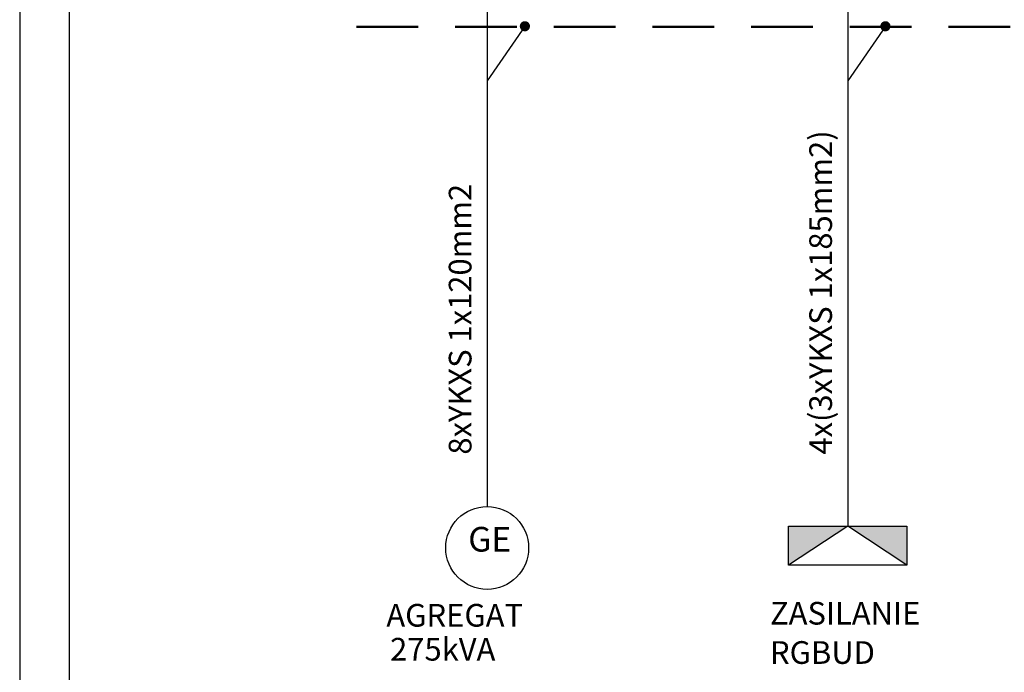
# Model space of a CAD drawing. Extents: x 0 to 44887, y 0 to 5940.
# Drawn here: x 0 to 100, y 68 to 134 of the extents above; entities that cross this region are included whole.
import ezdxf
from ezdxf.enums import TextEntityAlignment as Align

# ---------------------------------------------------------------- set-up
doc = ezdxf.new("R2010")
doc.units = 0
doc.linetypes.add('1. rzut_e7_Przer. d3ugie kreski', pattern=[20, 12.5, -7.5])
doc.linetypes.add('HIDDEN', pattern=[0.375, 0.25, -0.125])
for name, color, linetype in [('_szyna', 6, 'Continuous'), ('APARATY_EL', 5, 'Continuous'), ('E_OPISY ELEKTRYCZNE', 5, 'Continuous'), ('E_rozdzielnice', 20, 'Continuous'), ('TITLE', 7, 'Continuous')]:
    doc.layers.add(name, color=color, linetype=linetype)
doc.layers.add('E_szyna_PE', color=7, linetype='HIDDEN', lineweight=50)
doc.styles.add('CP_TXTCON', font='arial.ttf', dxfattribs={"width": 0.8})
doc.styles.add('CP_TXTCON_IT', font='arial.ttf', dxfattribs={"width": 0.8, "oblique": 15})
doc.styles.add('ROMANS', font='romans.shx', dxfattribs={"width": 0.8, "height": 40})
doc.styles.get("Standard").update_dxf_attribs({"font": 'arial.ttf'})

# ---------------------------------------------------------------- blocks, each defined once
blk = doc.blocks.new('A$C2F402AE3')
at = {"layer": 'E_rozdzielnice'}
h = blk.add_hatch(color=256, dxfattribs=at)
h.dxf.hatch_style = 1
h.paths.add_polyline_path([(60, 19.83), (30, 0), (60, 0)])
h.paths.add_polyline_path([(0, 19.83), (0, 0), (30, 0)])
for p, q in [((0, 19.83), (30, 0)), ((30, 0), (60, 19.83))]:
    blk.add_line(p, q, dxfattribs=at)
blk.add_lwpolyline([(60, 0), (0, 0), (0, 19.83), (60, 19.83)], close=True, dxfattribs=at)
blk = doc.blocks.new('A3_lamel')
at = {"color": 7, "linetype": 'Continuous'}
blk.add_lwpolyline([(0, 0), (420, 0), (420, 297), (0, 297)], close=True, dxfattribs=at)
at = {"linetype": 'Continuous'}
blk.add_lwpolyline([(5, 5), (415, 5), (415, 279.054), (5, 279.054)], close=True, dxfattribs=at)
at = {"color": 1, "linetype": 'ByBlock', "style": 'CP_TXTCON', "width": 0.8, "flags": 8}
blk.add_attdef('1:1', text='', height=3, dxfattribs=at).set_placement((405.016, 22.5), align=Align.CENTER)
blk.add_attdef('SPRAWDZ', (130, 15), '', height=2.5, dxfattribs=at)
at = {"color": 7, "flags": 9}
blk.add_attdef('WD_TB', (0, 0), '', height=1.57, dxfattribs=at)
at = {"layer": 'TITLE', "color": 1, "style": 'CP_TXTCON_IT', "oblique": 15, "width": 0.8}
for tag, p in [('TITLE#1', (305, 22.5)), ('TITLE#2', (305, 17.5)), ('TITLE#3', (305, 12.5))]:
    blk.add_attdef(tag, text='', height=2.5, dxfattribs=at).set_placement(p, align=Align.CENTER)
at = {"layer": 'TITLE', "color": 1, "style": 'CP_TXTCON', "width": 0.8}
blk.add_attdef('TITLE#5', text='', height=3, dxfattribs=at).set_placement((137.5, 10), align=Align.TOP_LEFT)
blk.add_attdef('SH#', text='', height=3, dxfattribs=at).set_placement((392.5, 7.5), align=Align.RIGHT)
blk.add_attdef('SHTS', (400, 7.5), '', height=3, dxfattribs=at)

msp = doc.modelspace()

# ---------------------------------------------------------------- linework, layer by layer
at = {"color": 7, "linetype": 'Continuous'}
msp.add_lwpolyline([(0, 0), (420, 0), (420, 297), (0, 297)], close=True, dxfattribs=at)
at = {"linetype": 'Continuous'}
msp.add_lwpolyline([(5, 5), (415, 5), (415, 279.054), (5, 279.054)], close=True, dxfattribs=at)
at = {"layer": '_szyna', "color": 0}
msp.add_line((83.919, 126.222), (83.919, 82.722), dxfattribs=at)
at = {"layer": 'APARATY_EL', "color": 0, "ltscale": 0.1}
for p, q in [((47.381, 184.572), (47.381, 84.763)), ((83.919, 184.572), (83.919, 82.722)), ((51.246, 133.443), (47.381, 127.889)), ((87.784, 133.443), (83.919, 127.889))]:
    msp.add_line(p, q, dxfattribs=at)
at = {"layer": 'APARATY_EL', "color": 0, "ltscale": 0.1, "const_width": 0.516}
for points in [[(50.944, 133.404, 1), (51.46, 133.404, 1)], [(87.482, 133.404, 1), (87.998, 133.404, 1)]]:
    msp.add_lwpolyline(points, format="xyb", close=True, dxfattribs=at)
at = {"layer": 'APARATY_EL', "color": 0, "ltscale": 0.1}
msp.add_circle((47.381, 80.515), 4.2, dxfattribs=at)
at = {"layer": 'E_szyna_PE', "color": 0, "linetype": '1. rzut_e7_Przer. d3ugie kreski', "ltscale": 0.5}
msp.add_lwpolyline([(110.38, 133.333), (32.387, 133.333)], dxfattribs=at)

# ---------------------------------------------------------------- block references
msp.add_blockref('A3_lamel', (0, 0))
at = {"layer": 'E_rozdzielnice', "color": 0, "xscale": 0.2, "yscale": 0.2, "zscale": 0.4, "rotation": 180}
msp.add_blockref('A$C2F402AE3', (89.919, 82.722), dxfattribs=at)

# ---------------------------------------------------------------- texts
at = {"layer": 'E_OPISY ELEKTRYCZNE', "color": 0, "ltscale": 0.1, "style": 'ROMANS'}
for s, p in [('4x(3xYKXS 1x185mm2)', (82.326, 89.979)), ('8xYKXS 1x120mm2', (45.788, 89.979))]:
    msp.add_text(s, height=2.3, rotation=90, dxfattribs=at).set_placement(p)
for s, p in [('AGREGAT', (37.161, 72.539)), ('ZASILANIE', (76.042, 72.744)), ('275kVA', (37.542, 69.095)), ('RGBUD', (76.042, 68.765))]:
    msp.add_text(s, height=2.3, dxfattribs=at).set_placement(p)
at = {"layer": 'E_OPISY ELEKTRYCZNE', "color": 0, "ltscale": 0.1, "insert": (45.46, 79.366), "char_height": 2.5, "attachment_point": 7}
msp.add_mtext('GE', dxfattribs=at)

doc.saveas('drawing.dxf')
